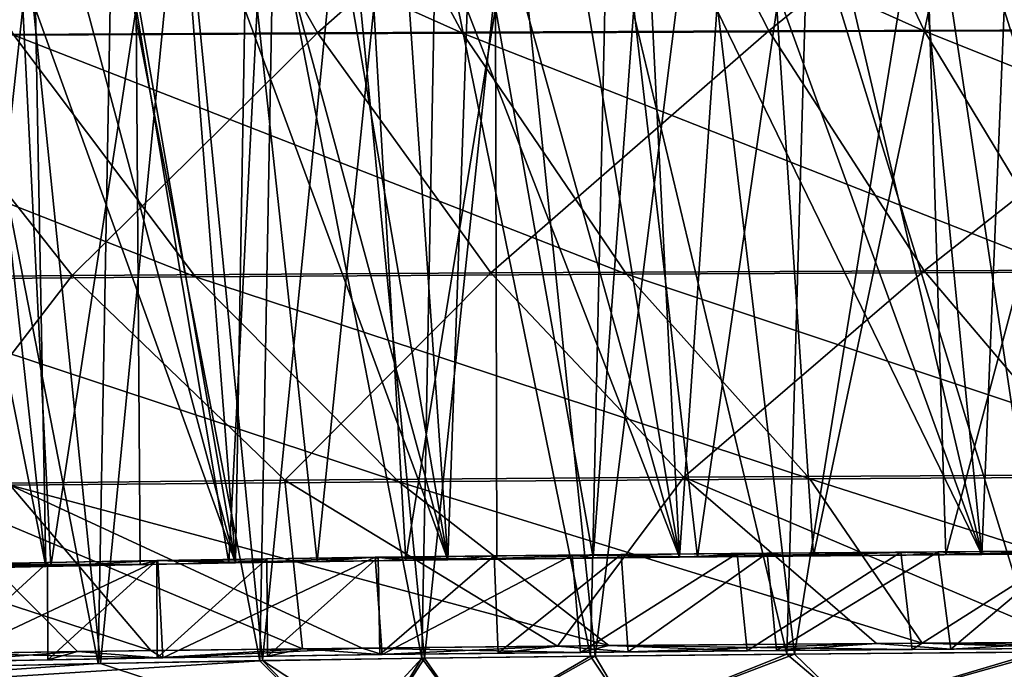
# Model space of a CAD drawing. Units: millimetres. Extents: x -28 to 28, y -26 to 80.
# Drawn here: x -15 to -12, y -8 to -6 of the extents above; entities that cross this region are included whole.
import ezdxf

# ---------------------------------------------------------------- set-up
doc = ezdxf.new("R2010")
doc.units = ezdxf.units.MM
doc.header["$LTSCALE"] = 65.185185
for name, color, linetype in [('1', 7, 'CONTINUOUS'), ('1238', 7, 'CONTINUOUS'), ('1261', 7, 'CONTINUOUS'), ('1262', 7, 'CONTINUOUS'), ('1263', 7, 'CONTINUOUS'), ('176', 7, 'CONTINUOUS'), ('177', 7, 'CONTINUOUS'), ('178', 7, 'CONTINUOUS'), ('179', 7, 'CONTINUOUS'), ('2', 7, 'CONTINUOUS'), ('3', 7, 'CONTINUOUS'), ('4', 7, 'CONTINUOUS'), ('5', 7, 'CONTINUOUS'), ('6', 7, 'CONTINUOUS')]:
    doc.layers.add(name, color=color, linetype=linetype)

msp = doc.modelspace()

# ---------------------------------------------------------------- linework, layer by layer
at = {"layer": '1', "color": 7, "linetype": 'Continuous'}
for points in [[(-11.3722, -8.3873, -17.9154), (-11.7444, -8.4087, -16.6901), (-11.9739, -8.3914, -17.6787), (-11.3722, -8.3873, -17.9154)], [(-11.1185, -8.4043, -16.9421), (-11.7444, -8.4087, -16.6901), (-11.3722, -8.3873, -17.9154), (-11.1185, -8.4043, -16.9421)], [(-14.4306, -8.4162, -16.2564), (-14.8565, -8.4478, -14.4495), (-15.0801, -8.4264, -15.6738), (-14.4306, -8.4162, -16.2564)], [(-14.5216, -8.4414, -14.8166), (-14.8565, -8.4478, -14.4495), (-14.4306, -8.4162, -16.2564), (-14.5216, -8.4414, -14.8166)], [(-14.1854, -8.4356, -15.1467), (-14.5216, -8.4414, -14.8166), (-14.4306, -8.4162, -16.2564), (-14.1854, -8.4356, -15.1467)], [(-13.7391, -8.4074, -16.7628), (-14.1854, -8.4356, -15.1467), (-14.4306, -8.4162, -16.2564), (-13.7391, -8.4074, -16.7628)], [(-13.8468, -8.4304, -15.4431), (-14.1854, -8.4356, -15.1467), (-13.7391, -8.4074, -16.7628), (-13.8468, -8.4304, -15.4431)], [(-13.5006, -8.4257, -15.712), (-13.8468, -8.4304, -15.4431), (-13.7391, -8.4074, -16.7628), (-13.5006, -8.4257, -15.712)], [(-12.9545, -8.3994, -17.2218), (-13.5006, -8.4257, -15.712), (-13.7391, -8.4074, -16.7628), (-12.9545, -8.3994, -17.2218)], [(-13.1365, -8.4214, -15.9617), (-13.5006, -8.4257, -15.712), (-12.9545, -8.3994, -17.2218), (-13.1365, -8.4214, -15.9617)], [(-12.7372, -8.4172, -16.202), (-13.1365, -8.4214, -15.9617), (-12.9545, -8.3994, -17.2218), (-12.7372, -8.4172, -16.202)], [(-11.9739, -8.3914, -17.6787), (-12.7372, -8.4172, -16.202), (-12.9545, -8.3994, -17.2218), (-11.9739, -8.3914, -17.6787)], [(-12.2807, -8.413, -16.4427), (-12.7372, -8.4172, -16.202), (-11.9739, -8.3914, -17.6787), (-12.2807, -8.413, -16.4427)], [(-11.7444, -8.4087, -16.6901), (-12.2807, -8.413, -16.4427), (-11.9739, -8.3914, -17.6787), (-11.7444, -8.4087, -16.6901)]]:
    msp.add_3dface(points, dxfattribs=at)
at = {"layer": '1238', "color": 7, "linetype": 'Continuous'}
for points in [[(-14.8716, -8.4644, -13.4978), (-14.8305, -6.0795, -13.5533), (-14.3669, -8.4534, -14.1276), (-14.8716, -8.4644, -13.4978)], [(-14.8305, -6.0795, -13.5533), (-14.3244, -6.0903, -14.1759), (-14.3669, -8.4534, -14.1276), (-14.8305, -6.0795, -13.5533)], [(-14.3669, -8.4534, -14.1276), (-14.3244, -6.0903, -14.1759), (-13.8695, -8.4443, -14.648), (-14.3669, -8.4534, -14.1276)], [(-14.3244, -6.0903, -14.1759), (-13.8264, -6.0993, -14.6888), (-13.8695, -8.4443, -14.648), (-14.3244, -6.0903, -14.1759)], [(-13.8695, -8.4443, -14.648), (-13.8264, -6.0993, -14.6888), (-13.372, -8.4368, -15.0814), (-13.8695, -8.4443, -14.648)], [(-13.8264, -6.0993, -14.6888), (-13.3272, -6.1068, -15.1166), (-13.372, -8.4368, -15.0814), (-13.8264, -6.0993, -14.6888)], [(-13.372, -8.4368, -15.0814), (-13.3272, -6.1068, -15.1166), (-12.8532, -8.4302, -15.4542), (-13.372, -8.4368, -15.0814)], [(-13.3272, -6.1068, -15.1166), (-12.802, -6.1132, -15.4872), (-12.8532, -8.4302, -15.4542), (-13.3272, -6.1068, -15.1166)], [(-12.8532, -8.4302, -15.4542), (-12.802, -6.1132, -15.4872), (-12.2495, -8.4241, -15.8073), (-12.8532, -8.4302, -15.4542)], [(-12.802, -6.1132, -15.4872), (-12.1841, -6.1194, -15.8414), (-12.2495, -8.4241, -15.8073), (-12.802, -6.1132, -15.4872)], [(-12.2495, -8.4241, -15.8073), (-12.1841, -6.1194, -15.8414), (-11.4772, -8.4177, -16.1733), (-12.2495, -8.4241, -15.8073)], [(-12.1841, -6.1194, -15.8414), (-11.3906, -6.1259, -16.2101), (-11.4772, -8.4177, -16.1733), (-12.1841, -6.1194, -15.8414)]]:
    msp.add_3dface(points, dxfattribs=at)
at = {"layer": '1261', "color": 7, "linetype": 'Continuous'}
for points in [[(-14.3595, -8.4533, 14.1361), (-14.6198, -5.916, 13.8259), (-14.8651, -8.4642, 13.5067), (-14.3595, -8.4533, 14.1361)], [(-14.112, -5.9159, 14.406), (-14.6198, -5.916, 13.8259), (-14.3595, -8.4533, 14.1361), (-14.112, -5.9159, 14.406)], [(-13.8615, -8.4442, 14.6558), (-14.112, -5.9159, 14.406), (-14.3595, -8.4533, 14.1361), (-13.8615, -8.4442, 14.6558)], [(-13.6103, -5.916, 14.884), (-14.112, -5.9159, 14.406), (-13.8615, -8.4442, 14.6558), (-13.6103, -5.916, 14.884)], [(-13.3633, -8.4366, 15.0883), (-13.6103, -5.916, 14.884), (-13.8615, -8.4442, 14.6558), (-13.3633, -8.4366, 15.0883)], [(-13.0977, -5.9157, 15.2877), (-13.6103, -5.916, 14.884), (-13.3633, -8.4366, 15.0883), (-13.0977, -5.9157, 15.2877)], [(-12.8388, -8.4301, 15.4635), (-13.0977, -5.9157, 15.2877), (-13.3633, -8.4366, 15.0883), (-12.8388, -8.4301, 15.4635)], [(-12.5243, -5.9159, 15.6555), (-13.0977, -5.9157, 15.2877), (-12.8388, -8.4301, 15.4635), (-12.5243, -5.9159, 15.6555)], [(-12.2259, -8.4239, 15.8196), (-12.5243, -5.9159, 15.6555), (-12.8388, -8.4301, 15.4635), (-12.2259, -8.4239, 15.8196)], [(-11.8202, -5.9161, 16.0201), (-12.5243, -5.9159, 15.6555), (-12.2259, -8.4239, 15.8196), (-11.8202, -5.9161, 16.0201)], [(-11.444, -8.4174, 16.1874), (-11.8202, -5.9161, 16.0201), (-12.2259, -8.4239, 15.8196), (-11.444, -8.4174, 16.1874)], [(-10.9897, -5.9161, 16.3709), (-11.8202, -5.9161, 16.0201), (-11.444, -8.4174, 16.1874), (-10.9897, -5.9161, 16.3709)]]:
    msp.add_3dface(points, dxfattribs=at)
at = {"layer": '1262', "color": 7, "linetype": 'Continuous'}
for points in [[(-11.444, -8.4174, 16.1874), (-12.2259, -8.4239, 15.8196), (-12.0542, -8.5896, 6.3231), (-11.444, -8.4174, 16.1874)], [(-11.2039, -8.5651, 7.7295), (-11.444, -8.4174, 16.1874), (-12.0542, -8.5896, 6.3231), (-11.2039, -8.5651, 7.7295)], [(-13.8615, -8.4442, 14.6558), (-14.3595, -8.4533, 14.1361), (-13.6136, -8.7, 0), (-13.8615, -8.4442, 14.6558)], [(-13.3633, -8.4366, 15.0883), (-13.8615, -8.4442, 14.6558), (-13.515, -8.6715, 1.6333), (-13.3633, -8.4366, 15.0883)], [(-13.515, -8.6715, 1.6333), (-13.8615, -8.4442, 14.6558), (-13.6136, -8.7, 0), (-13.515, -8.6715, 1.6333)], [(-13.2186, -8.6432, 3.2523), (-13.3633, -8.4366, 15.0883), (-13.515, -8.6715, 1.6333), (-13.2186, -8.6432, 3.2523)], [(-12.8388, -8.4301, 15.4635), (-13.3633, -8.4366, 15.0883), (-13.2186, -8.6432, 3.2523), (-12.8388, -8.4301, 15.4635)], [(-12.7289, -8.6158, 4.824), (-12.8388, -8.4301, 15.4635), (-13.2186, -8.6432, 3.2523), (-12.7289, -8.6158, 4.824)], [(-12.2259, -8.4239, 15.8196), (-12.8388, -8.4301, 15.4635), (-12.7289, -8.6158, 4.824), (-12.2259, -8.4239, 15.8196)], [(-12.0542, -8.5896, 6.3231), (-12.2259, -8.4239, 15.8196), (-12.7289, -8.6158, 4.824), (-12.0542, -8.5896, 6.3231)], [(-14.8651, -8.4642, 13.5067), (-15.367, -8.4772, 12.7615), (-13.6136, -8.7, 0), (-14.8651, -8.4642, 13.5067)], [(-14.3595, -8.4533, 14.1361), (-14.8651, -8.4642, 13.5067), (-13.6136, -8.7, 0), (-14.3595, -8.4533, 14.1361)]]:
    msp.add_3dface(points, dxfattribs=at)
at = {"layer": '1263', "color": 7, "linetype": 'Continuous'}
for points in [[(-12.2495, -8.4241, -15.8073), (-11.4772, -8.4177, -16.1733), (-12.0545, -8.5896, -6.3225), (-12.2495, -8.4241, -15.8073)], [(-12.0545, -8.5896, -6.3225), (-11.4772, -8.4177, -16.1733), (-11.2034, -8.5651, -7.7302), (-12.0545, -8.5896, -6.3225)], [(-17.9143, -8.7, 0), (-14.3669, -8.4534, -14.1276), (-13.8695, -8.4443, -14.648), (-17.9143, -8.7, 0)], [(-17.9143, -8.7, 0), (-13.8695, -8.4443, -14.648), (-13.6136, -8.7, 0), (-17.9143, -8.7, 0)], [(-13.8695, -8.4443, -14.648), (-13.372, -8.4368, -15.0814), (-13.6136, -8.7, 0), (-13.8695, -8.4443, -14.648)], [(-13.6136, -8.7, 0), (-13.372, -8.4368, -15.0814), (-13.5151, -8.6715, -1.6329), (-13.6136, -8.7, 0)], [(-13.5151, -8.6715, -1.6329), (-13.372, -8.4368, -15.0814), (-13.2188, -8.6432, -3.2517), (-13.5151, -8.6715, -1.6329)], [(-13.372, -8.4368, -15.0814), (-12.8532, -8.4302, -15.4542), (-13.2188, -8.6432, -3.2517), (-13.372, -8.4368, -15.0814)], [(-13.2188, -8.6432, -3.2517), (-12.8532, -8.4302, -15.4542), (-12.7294, -8.6158, -4.8229), (-13.2188, -8.6432, -3.2517)], [(-12.8532, -8.4302, -15.4542), (-12.2495, -8.4241, -15.8073), (-12.7294, -8.6158, -4.8229), (-12.8532, -8.4302, -15.4542)], [(-12.7294, -8.6158, -4.8229), (-12.2495, -8.4241, -15.8073), (-12.0545, -8.5896, -6.3225), (-12.7294, -8.6158, -4.8229)], [(-17.9143, -8.7, 0), (-14.8716, -8.4644, -13.4978), (-14.3669, -8.4534, -14.1276), (-17.9143, -8.7, 0)]]:
    msp.add_3dface(points, dxfattribs=at)
at = {"layer": '176', "color": 7, "linetype": 'Continuous'}
for points in [[(-14.5277, -8.1545, -14.0636), (-14.8717, -6.4413, -13.7314), (-14.9576, -8.164, -13.5159), (-14.5277, -8.1545, -14.0636)], [(-14.7171, -6.4414, -13.9284), (-14.8717, -6.4413, -13.7314), (-14.5277, -8.1545, -14.0636), (-14.7171, -6.4414, -13.9284)], [(-14.5596, -6.4415, -14.1185), (-14.7171, -6.4414, -13.9284), (-14.5277, -8.1545, -14.0636), (-14.5596, -6.4415, -14.1185)], [(-14.4009, -6.4416, -14.2999), (-14.5596, -6.4415, -14.1185), (-13.9443, -8.1436, -14.687), (-14.4009, -6.4416, -14.2999)], [(-13.9443, -8.1436, -14.687), (-14.5596, -6.4415, -14.1185), (-14.5277, -8.1545, -14.0636), (-13.9443, -8.1436, -14.687)], [(-14.2403, -6.4418, -14.4737), (-14.4009, -6.4416, -14.2999), (-13.9443, -8.1436, -14.687), (-14.2403, -6.4418, -14.4737)], [(-14.078, -6.4421, -14.6396), (-14.2403, -6.4418, -14.4737), (-13.9443, -8.1436, -14.687), (-14.078, -6.4421, -14.6396)], [(-13.9156, -6.4424, -14.7962), (-14.078, -6.4421, -14.6396), (-13.9443, -8.1436, -14.687), (-13.9156, -6.4424, -14.7962)], [(-13.2916, -8.1339, -15.2446), (-13.9156, -6.4424, -14.7962), (-13.9443, -8.1436, -14.687), (-13.2916, -8.1339, -15.2446)], [(-13.7513, -6.4425, -14.9454), (-13.9156, -6.4424, -14.7962), (-13.2916, -8.1339, -15.2446), (-13.7513, -6.4425, -14.9454)], [(-13.5827, -6.4428, -15.0897), (-13.7513, -6.4425, -14.9454), (-13.2916, -8.1339, -15.2446), (-13.5827, -6.4428, -15.0897)], [(-13.4096, -6.443, -15.2286), (-13.5827, -6.4428, -15.0897), (-13.2916, -8.1339, -15.2446), (-13.4096, -6.443, -15.2286)], [(-13.2323, -6.443, -15.362), (-13.4096, -6.443, -15.2286), (-13.2916, -8.1339, -15.2446), (-13.2323, -6.443, -15.362)], [(-12.579, -8.1256, -15.7164), (-13.2323, -6.443, -15.362), (-13.2916, -8.1339, -15.2446), (-12.579, -8.1256, -15.7164)], [(-13.0495, -6.4428, -15.4905), (-13.2323, -6.443, -15.362), (-12.579, -8.1256, -15.7164), (-13.0495, -6.4428, -15.4905)], [(-12.8603, -6.4426, -15.6146), (-13.0495, -6.4428, -15.4905), (-12.579, -8.1256, -15.7164), (-12.8603, -6.4426, -15.6146)], [(-12.6649, -6.4427, -15.7342), (-12.8603, -6.4426, -15.6146), (-12.579, -8.1256, -15.7164), (-12.6649, -6.4427, -15.7342)], [(-12.4643, -6.4428, -15.8488), (-12.6649, -6.4427, -15.7342), (-12.579, -8.1256, -15.7164), (-12.4643, -6.4428, -15.8488)], [(-11.6492, -8.1174, -16.1858), (-12.4643, -6.4428, -15.8488), (-12.579, -8.1256, -15.7164), (-11.6492, -8.1174, -16.1858)], [(-12.2581, -6.4427, -15.9593), (-12.4643, -6.4428, -15.8488), (-11.6492, -8.1174, -16.1858), (-12.2581, -6.4427, -15.9593)], [(-12.0425, -6.4427, -16.0676), (-12.2581, -6.4427, -15.9593), (-11.6492, -8.1174, -16.1858), (-12.0425, -6.4427, -16.0676)], [(-11.8161, -6.4429, -16.1747), (-12.0425, -6.4427, -16.0676), (-11.6492, -8.1174, -16.1858), (-11.8161, -6.4429, -16.1747)], [(-11.5812, -6.4432, -16.2793), (-11.8161, -6.4429, -16.1747), (-11.6492, -8.1174, -16.1858), (-11.5812, -6.4432, -16.2793)], [(-11.0546, -8.1131, -16.4318), (-11.5812, -6.4432, -16.2793), (-11.6492, -8.1174, -16.1858), (-11.0546, -8.1131, -16.4318)], [(-11.3372, -6.4435, -16.3821), (-11.5812, -6.4432, -16.2793), (-11.0546, -8.1131, -16.4318), (-11.3372, -6.4435, -16.3821)]]:
    msp.add_3dface(points, dxfattribs=at)
at = {"layer": '177', "color": 7, "linetype": 'Continuous'}
for points in [[(-12.7584, -8.1179, -16.1598), (-12.3101, -8.1137, -16.3988), (-12.579, -8.1256, -15.7164), (-12.7584, -8.1179, -16.1598)], [(-12.3101, -8.1137, -16.3988), (-11.7836, -8.1094, -16.6446), (-12.579, -8.1256, -15.7164), (-12.3101, -8.1137, -16.3988)], [(-11.7836, -8.1094, -16.6446), (-11.6492, -8.1174, -16.1858), (-12.579, -8.1256, -15.7164), (-11.7836, -8.1094, -16.6446)], [(-11.7836, -8.1094, -16.6446), (-11.3852, -8.1065, -16.8108), (-11.6492, -8.1174, -16.1858), (-11.7836, -8.1094, -16.6446)], [(-11.3852, -8.1065, -16.8108), (-11.0546, -8.1131, -16.4318), (-11.6492, -8.1174, -16.1858), (-11.3852, -8.1065, -16.8108)], [(-14.8574, -8.1485, -14.4083), (-14.5232, -8.142, -14.7771), (-14.5277, -8.1545, -14.0636), (-14.8574, -8.1485, -14.4083)], [(-14.5232, -8.142, -14.7771), (-14.187, -8.1362, -15.1094), (-14.5277, -8.1545, -14.0636), (-14.5232, -8.142, -14.7771)], [(-14.187, -8.1362, -15.1094), (-13.9443, -8.1436, -14.687), (-14.5277, -8.1545, -14.0636), (-14.187, -8.1362, -15.1094)], [(-14.187, -8.1362, -15.1094), (-13.8482, -8.131, -15.4079), (-13.9443, -8.1436, -14.687), (-14.187, -8.1362, -15.1094)], [(-13.8482, -8.131, -15.4079), (-13.5061, -8.1263, -15.6755), (-13.9443, -8.1436, -14.687), (-13.8482, -8.131, -15.4079)], [(-13.5061, -8.1263, -15.6755), (-13.2916, -8.1339, -15.2446), (-13.9443, -8.1436, -14.687), (-13.5061, -8.1263, -15.6755)], [(-13.5061, -8.1263, -15.6755), (-13.1491, -8.122, -15.9224), (-13.2916, -8.1339, -15.2446), (-13.5061, -8.1263, -15.6755)], [(-13.1491, -8.122, -15.9224), (-12.7584, -8.1179, -16.1598), (-13.2916, -8.1339, -15.2446), (-13.1491, -8.122, -15.9224)], [(-12.7584, -8.1179, -16.1598), (-12.579, -8.1256, -15.7164), (-13.2916, -8.1339, -15.2446), (-12.7584, -8.1179, -16.1598)], [(-14.8574, -8.1485, -14.4083), (-14.5277, -8.1545, -14.0636), (-14.9576, -8.164, -13.5159), (-14.8574, -8.1485, -14.4083)]]:
    msp.add_3dface(points, dxfattribs=at)
at = {"layer": '178', "color": 7, "linetype": 'Continuous'}
for points in [[(-12.4017, -8.1145, 16.3524), (-12.9096, -8.1194, 16.0712), (-12.5244, -8.1251, 15.7476), (-12.4017, -8.1145, 16.3524)], [(-12.167, -8.1217, 15.9402), (-12.4017, -8.1145, 16.3524), (-12.5244, -8.1251, 15.7476), (-12.167, -8.1217, 15.9402)], [(-11.8987, -8.1103, 16.5932), (-12.4017, -8.1145, 16.3524), (-12.167, -8.1217, 15.9402), (-11.8987, -8.1103, 16.5932)], [(-11.7606, -8.1183, 16.1356), (-11.8987, -8.1103, 16.5932), (-12.167, -8.1217, 15.9402), (-11.7606, -8.1183, 16.1356)], [(-11.3851, -8.1065, 16.8108), (-11.8987, -8.1103, 16.5932), (-11.7606, -8.1183, 16.1356), (-11.3851, -8.1065, 16.8108)], [(-11.2943, -8.1148, 16.3364), (-11.3851, -8.1065, 16.8108), (-11.7606, -8.1183, 16.1356), (-11.2943, -8.1148, 16.3364)], [(-14.1836, -8.1362, 15.1123), (-14.8558, -8.1484, 14.4098), (-14.2381, -8.1488, 14.389), (-14.1836, -8.1362, 15.1123)], [(-13.9651, -8.1439, 14.667), (-14.1836, -8.1362, 15.1123), (-14.2381, -8.1488, 14.389), (-13.9651, -8.1439, 14.667)], [(-13.5149, -8.1265, 15.6689), (-14.1836, -8.1362, 15.1123), (-13.6934, -8.1396, 14.9179), (-13.5149, -8.1265, 15.6689)], [(-13.6934, -8.1396, 14.9179), (-14.1836, -8.1362, 15.1123), (-13.9651, -8.1439, 14.667), (-13.6934, -8.1396, 14.9179)], [(-13.4209, -8.1356, 15.145), (-13.5149, -8.1265, 15.6689), (-13.6934, -8.1396, 14.9179), (-13.4209, -8.1356, 15.145)], [(-12.9096, -8.1194, 16.0712), (-13.5149, -8.1265, 15.6689), (-13.141, -8.1319, 15.3549), (-12.9096, -8.1194, 16.0712)], [(-13.141, -8.1319, 15.3549), (-13.5149, -8.1265, 15.6689), (-13.4209, -8.1356, 15.145), (-13.141, -8.1319, 15.3549)], [(-12.8453, -8.1285, 15.554), (-12.9096, -8.1194, 16.0712), (-13.141, -8.1319, 15.3549), (-12.8453, -8.1285, 15.554)], [(-12.5244, -8.1251, 15.7476), (-12.9096, -8.1194, 16.0712), (-12.8453, -8.1285, 15.554), (-12.5244, -8.1251, 15.7476)], [(-14.2381, -8.1488, 14.389), (-14.8558, -8.1484, 14.4098), (-14.5127, -8.1542, 14.0816), (-14.2381, -8.1488, 14.389)], [(-14.5127, -8.1542, 14.0816), (-14.8558, -8.1484, 14.4098), (-14.7874, -8.1601, 13.7437), (-14.5127, -8.1542, 14.0816)]]:
    msp.add_3dface(points, dxfattribs=at)
at = {"layer": '179', "color": 7, "linetype": 'Continuous'}
for points in [[(-14.5989, -6.4373, 14.0725), (-14.7874, -8.1601, 13.7437), (-14.9436, -6.4368, 13.638), (-14.5989, -6.4373, 14.0725)], [(-14.5127, -8.1542, 14.0816), (-14.7874, -8.1601, 13.7437), (-14.5989, -6.4373, 14.0725), (-14.5127, -8.1542, 14.0816)], [(-14.2499, -6.4376, 14.4636), (-14.5127, -8.1542, 14.0816), (-14.5989, -6.4373, 14.0725), (-14.2499, -6.4376, 14.4636)], [(-14.2381, -8.1488, 14.389), (-14.5127, -8.1542, 14.0816), (-14.2499, -6.4376, 14.4636), (-14.2381, -8.1488, 14.389)], [(-13.8784, -6.4373, 14.8312), (-13.9651, -8.1439, 14.667), (-14.2499, -6.4376, 14.4636), (-13.8784, -6.4373, 14.8312)], [(-13.9651, -8.1439, 14.667), (-14.2381, -8.1488, 14.389), (-14.2499, -6.4376, 14.4636), (-13.9651, -8.1439, 14.667)], [(-13.6934, -8.1396, 14.9179), (-13.9651, -8.1439, 14.667), (-13.8784, -6.4373, 14.8312), (-13.6934, -8.1396, 14.9179)], [(-13.5194, -6.4371, 15.1422), (-13.6934, -8.1396, 14.9179), (-13.8784, -6.4373, 14.8312), (-13.5194, -6.4371, 15.1422)], [(-13.4209, -8.1356, 15.145), (-13.6934, -8.1396, 14.9179), (-13.5194, -6.4371, 15.1422), (-13.4209, -8.1356, 15.145)], [(-13.1453, -6.4378, 15.4242), (-13.4209, -8.1356, 15.145), (-13.5194, -6.4371, 15.1422), (-13.1453, -6.4378, 15.4242)], [(-13.141, -8.1319, 15.3549), (-13.4209, -8.1356, 15.145), (-13.1453, -6.4378, 15.4242), (-13.141, -8.1319, 15.3549)], [(-12.8453, -8.1285, 15.554), (-13.141, -8.1319, 15.3549), (-13.1453, -6.4378, 15.4242), (-12.8453, -8.1285, 15.554)], [(-12.7196, -6.4381, 15.7014), (-12.8453, -8.1285, 15.554), (-13.1453, -6.4378, 15.4242), (-12.7196, -6.4381, 15.7014)], [(-12.5244, -8.1251, 15.7476), (-12.8453, -8.1285, 15.554), (-12.7196, -6.4381, 15.7014), (-12.5244, -8.1251, 15.7476)], [(-12.2805, -6.4381, 15.9478), (-12.5244, -8.1251, 15.7476), (-12.7196, -6.4381, 15.7014), (-12.2805, -6.4381, 15.9478)], [(-12.167, -8.1217, 15.9402), (-12.5244, -8.1251, 15.7476), (-12.2805, -6.4381, 15.9478), (-12.167, -8.1217, 15.9402)], [(-11.8113, -6.4388, 16.177), (-12.167, -8.1217, 15.9402), (-12.2805, -6.4381, 15.9478), (-11.8113, -6.4388, 16.177)], [(-11.7606, -8.1183, 16.1356), (-12.167, -8.1217, 15.9402), (-11.8113, -6.4388, 16.177), (-11.7606, -8.1183, 16.1356)], [(-11.3125, -6.4392, 16.3923), (-11.7606, -8.1183, 16.1356), (-11.8113, -6.4388, 16.177), (-11.3125, -6.4392, 16.3923)], [(-11.2943, -8.1148, 16.3364), (-11.7606, -8.1183, 16.1356), (-11.3125, -6.4392, 16.3923), (-11.2943, -8.1148, 16.3364)]]:
    msp.add_3dface(points, dxfattribs=at)
at = {"layer": '2', "color": 7, "linetype": 'Continuous'}
for points in [[(-12.7584, -8.1179, -16.1598), (-12.7372, -8.4172, -16.202), (-12.3101, -8.1137, -16.3988), (-12.7584, -8.1179, -16.1598)], [(-12.7372, -8.4172, -16.202), (-12.2807, -8.413, -16.4427), (-12.3101, -8.1137, -16.3988), (-12.7372, -8.4172, -16.202)], [(-12.3101, -8.1137, -16.3988), (-12.2807, -8.413, -16.4427), (-11.7836, -8.1094, -16.6446), (-12.3101, -8.1137, -16.3988)], [(-12.2807, -8.413, -16.4427), (-11.7444, -8.4087, -16.6901), (-11.7836, -8.1094, -16.6446), (-12.2807, -8.413, -16.4427)], [(-11.7836, -8.1094, -16.6446), (-11.7444, -8.4087, -16.6901), (-11.3852, -8.1065, -16.8108), (-11.7836, -8.1094, -16.6446)], [(-11.7444, -8.4087, -16.6901), (-11.1185, -8.4043, -16.9421), (-11.3852, -8.1065, -16.8108), (-11.7444, -8.4087, -16.6901)], [(-14.8574, -8.1485, -14.4083), (-14.8565, -8.4478, -14.4495), (-14.5232, -8.142, -14.7771), (-14.8574, -8.1485, -14.4083)], [(-14.8565, -8.4478, -14.4495), (-14.5216, -8.4414, -14.8166), (-14.5232, -8.142, -14.7771), (-14.8565, -8.4478, -14.4495)], [(-14.5232, -8.142, -14.7771), (-14.5216, -8.4414, -14.8166), (-14.187, -8.1362, -15.1094), (-14.5232, -8.142, -14.7771)], [(-14.5216, -8.4414, -14.8166), (-14.1854, -8.4356, -15.1467), (-14.187, -8.1362, -15.1094), (-14.5216, -8.4414, -14.8166)], [(-14.187, -8.1362, -15.1094), (-14.1854, -8.4356, -15.1467), (-13.8482, -8.131, -15.4079), (-14.187, -8.1362, -15.1094)], [(-14.1854, -8.4356, -15.1467), (-13.8468, -8.4304, -15.4431), (-13.8482, -8.131, -15.4079), (-14.1854, -8.4356, -15.1467)], [(-13.8482, -8.131, -15.4079), (-13.8468, -8.4304, -15.4431), (-13.5061, -8.1263, -15.6755), (-13.8482, -8.131, -15.4079)], [(-13.8468, -8.4304, -15.4431), (-13.5006, -8.4257, -15.712), (-13.5061, -8.1263, -15.6755), (-13.8468, -8.4304, -15.4431)], [(-13.5061, -8.1263, -15.6755), (-13.5006, -8.4257, -15.712), (-13.1491, -8.122, -15.9224), (-13.5061, -8.1263, -15.6755)], [(-13.5006, -8.4257, -15.712), (-13.1365, -8.4214, -15.9617), (-13.1491, -8.122, -15.9224), (-13.5006, -8.4257, -15.712)], [(-13.1491, -8.122, -15.9224), (-13.1365, -8.4214, -15.9617), (-12.7584, -8.1179, -16.1598), (-13.1491, -8.122, -15.9224)], [(-13.1365, -8.4214, -15.9617), (-12.7372, -8.4172, -16.202), (-12.7584, -8.1179, -16.1598), (-13.1365, -8.4214, -15.9617)]]:
    msp.add_3dface(points, dxfattribs=at)
at = {"layer": '3', "color": 7, "linetype": 'Continuous'}
for points in [[(-12.9096, -8.1194, 16.0712), (-12.4017, -8.1145, 16.3524), (-12.8834, -8.4187, 16.1174), (-12.9096, -8.1194, 16.0712)], [(-12.8834, -8.4187, 16.1174), (-12.4017, -8.1145, 16.3524), (-12.3711, -8.4138, 16.3974), (-12.8834, -8.4187, 16.1174)], [(-12.4017, -8.1145, 16.3524), (-11.8987, -8.1103, 16.5932), (-12.3711, -8.4138, 16.3974), (-12.4017, -8.1145, 16.3524)], [(-12.3711, -8.4138, 16.3974), (-11.8987, -8.1103, 16.5932), (-11.8642, -8.4096, 16.6373), (-12.3711, -8.4138, 16.3974)], [(-11.8987, -8.1103, 16.5932), (-11.3851, -8.1065, 16.8108), (-11.8642, -8.4096, 16.6373), (-11.8987, -8.1103, 16.5932)], [(-11.8642, -8.4096, 16.6373), (-11.3851, -8.1065, 16.8108), (-11.347, -8.4058, 16.8542), (-11.8642, -8.4096, 16.6373)], [(-14.8558, -8.1484, 14.4098), (-14.1836, -8.1362, 15.1123), (-14.8461, -8.4476, 14.4612), (-14.8558, -8.1484, 14.4098)], [(-14.8461, -8.4476, 14.4612), (-14.1836, -8.1362, 15.1123), (-14.1682, -8.4353, 15.1623), (-14.8461, -8.4476, 14.4612)], [(-14.1836, -8.1362, 15.1123), (-13.5149, -8.1265, 15.6689), (-14.1682, -8.4353, 15.1623), (-14.1836, -8.1362, 15.1123)], [(-14.1682, -8.4353, 15.1623), (-13.5149, -8.1265, 15.6689), (-13.4942, -8.4257, 15.7168), (-14.1682, -8.4353, 15.1623)], [(-13.5149, -8.1265, 15.6689), (-12.9096, -8.1194, 16.0712), (-13.4942, -8.4257, 15.7168), (-13.5149, -8.1265, 15.6689)], [(-13.4942, -8.4257, 15.7168), (-12.9096, -8.1194, 16.0712), (-12.8834, -8.4187, 16.1174), (-13.4942, -8.4257, 15.7168)]]:
    msp.add_3dface(points, dxfattribs=at)
at = {"layer": '4', "color": 7, "linetype": 'Continuous'}
for points in [[(-11.8329, -8.3904, 17.737), (-10.8073, -8.4023, 17.0564), (-10.6193, -8.3828, 18.1748), (-11.8329, -8.3904, 17.737)], [(-14.815, -8.422, 15.9253), (-14.1682, -8.4353, 15.1623), (-14.2056, -8.4132, 16.4333), (-14.815, -8.422, 15.9253)], [(-14.2056, -8.4132, 16.4333), (-14.1682, -8.4353, 15.1623), (-13.5556, -8.4054, 16.8798), (-14.2056, -8.4132, 16.4333)], [(-14.1682, -8.4353, 15.1623), (-13.4942, -8.4257, 15.7168), (-13.5556, -8.4054, 16.8798), (-14.1682, -8.4353, 15.1623)], [(-13.5556, -8.4054, 16.8798), (-12.8834, -8.4187, 16.1174), (-12.7965, -8.398, 17.3027), (-13.5556, -8.4054, 16.8798)], [(-13.4942, -8.4257, 15.7168), (-12.8834, -8.4187, 16.1174), (-13.5556, -8.4054, 16.8798), (-13.4942, -8.4257, 15.7168)], [(-12.8834, -8.4187, 16.1174), (-12.3711, -8.4138, 16.3974), (-12.7965, -8.398, 17.3027), (-12.8834, -8.4187, 16.1174)], [(-12.7965, -8.398, 17.3027), (-11.8642, -8.4096, 16.6373), (-11.8329, -8.3904, 17.737), (-12.7965, -8.398, 17.3027)], [(-12.3711, -8.4138, 16.3974), (-11.8642, -8.4096, 16.6373), (-12.7965, -8.398, 17.3027), (-12.3711, -8.4138, 16.3974)], [(-11.8642, -8.4096, 16.6373), (-11.347, -8.4058, 16.8542), (-11.8329, -8.3904, 17.737), (-11.8642, -8.4096, 16.6373)], [(-11.347, -8.4058, 16.8542), (-10.8073, -8.4023, 17.0564), (-11.8329, -8.3904, 17.737), (-11.347, -8.4058, 16.8542)], [(-14.8461, -8.4476, 14.4612), (-14.1682, -8.4353, 15.1623), (-14.815, -8.422, 15.9253), (-14.8461, -8.4476, 14.4612)]]:
    msp.add_3dface(points, dxfattribs=at)
at = {"layer": '5', "color": 7, "linetype": 'Continuous'}
for points in [[(-12.2289, -5.6642, 22.4623), (-10.377, -6.5044, 22.04), (-10.7302, -5.6602, 22.9084), (-12.2289, -5.6642, 22.4623)], [(-15.1261, -5.6751, 21.2159), (-13.247, -6.5146, 21.0878), (-13.6991, -5.6691, 21.9032), (-15.1261, -5.6751, 21.2159)], [(-14.6265, -6.5215, 20.4362), (-13.247, -6.5146, 21.0878), (-15.1261, -5.6751, 21.2159), (-14.6265, -6.5215, 20.4362)], [(-13.6991, -5.6691, 21.9032), (-11.8258, -6.5089, 21.6172), (-12.2289, -5.6642, 22.4623), (-13.6991, -5.6691, 21.9032)], [(-13.247, -6.5146, 21.0878), (-11.8258, -6.5089, 21.6172), (-13.6991, -5.6691, 21.9032), (-13.247, -6.5146, 21.0878)], [(-11.8258, -6.5089, 21.6172), (-10.377, -6.5044, 22.04), (-12.2289, -5.6642, 22.4623), (-11.8258, -6.5089, 21.6172)], [(-13.247, -6.5146, 21.0878), (-11.3766, -7.2497, 20.6399), (-11.8258, -6.5089, 21.6172), (-13.247, -6.5146, 21.0878)], [(-11.8258, -6.5089, 21.6172), (-9.984, -7.2445, 21.0372), (-10.377, -6.5044, 22.04), (-11.8258, -6.5089, 21.6172)], [(-11.3766, -7.2497, 20.6399), (-9.984, -7.2445, 21.0372), (-11.8258, -6.5089, 21.6172), (-11.3766, -7.2497, 20.6399)], [(-15.9381, -6.5303, 19.6428), (-14.0678, -7.264, 19.5314), (-14.6265, -6.5215, 20.4362), (-15.9381, -6.5303, 19.6428)], [(-15.3248, -7.274, 18.7799), (-14.0678, -7.264, 19.5314), (-15.9381, -6.5303, 19.6428), (-15.3248, -7.274, 18.7799)], [(-14.6265, -6.5215, 20.4362), (-12.7424, -7.2561, 20.1435), (-13.247, -6.5146, 21.0878), (-14.6265, -6.5215, 20.4362)], [(-14.0678, -7.264, 19.5314), (-12.7424, -7.2561, 20.1435), (-14.6265, -6.5215, 20.4362), (-14.0678, -7.264, 19.5314)], [(-12.7424, -7.2561, 20.1435), (-11.3766, -7.2497, 20.6399), (-13.247, -6.5146, 21.0878), (-12.7424, -7.2561, 20.1435)], [(-15.3248, -7.274, 18.7799), (-13.4423, -7.894, 18.493), (-14.0678, -7.264, 19.5314), (-15.3248, -7.274, 18.7799)], [(-14.0678, -7.264, 19.5314), (-12.1783, -7.8853, 19.0614), (-12.7424, -7.2561, 20.1435), (-14.0678, -7.264, 19.5314)], [(-13.4423, -7.894, 18.493), (-12.1783, -7.8853, 19.0614), (-14.0678, -7.264, 19.5314), (-13.4423, -7.894, 18.493)], [(-12.7424, -7.2561, 20.1435), (-10.8752, -7.8783, 19.5216), (-11.3766, -7.2497, 20.6399), (-12.7424, -7.2561, 20.1435)], [(-12.1783, -7.8853, 19.0614), (-10.8752, -7.8783, 19.5216), (-12.7424, -7.2561, 20.1435), (-12.1783, -7.8853, 19.0614)], [(-14.6373, -7.9049, 17.788), (-13.4423, -7.894, 18.493), (-15.3248, -7.274, 18.7799), (-14.6373, -7.9049, 17.788)], [(-14.6373, -7.9049, 17.788), (-12.7965, -8.398, 17.3027), (-13.4423, -7.894, 18.493), (-14.6373, -7.9049, 17.788)], [(-13.4423, -7.894, 18.493), (-11.8329, -8.3904, 17.737), (-12.1783, -7.8853, 19.0614), (-13.4423, -7.894, 18.493)], [(-12.7965, -8.398, 17.3027), (-11.8329, -8.3904, 17.737), (-13.4423, -7.894, 18.493), (-12.7965, -8.398, 17.3027)], [(-12.1783, -7.8853, 19.0614), (-10.6193, -8.3828, 18.1748), (-10.8752, -7.8783, 19.5216), (-12.1783, -7.8853, 19.0614)], [(-11.8329, -8.3904, 17.737), (-10.6193, -8.3828, 18.1748), (-12.1783, -7.8853, 19.0614), (-11.8329, -8.3904, 17.737)], [(-15.7269, -7.9187, 16.9232), (-14.2056, -8.4132, 16.4333), (-14.6373, -7.9049, 17.788), (-15.7269, -7.9187, 16.9232)], [(-14.815, -8.422, 15.9253), (-14.2056, -8.4132, 16.4333), (-15.7269, -7.9187, 16.9232), (-14.815, -8.422, 15.9253)], [(-14.2056, -8.4132, 16.4333), (-13.5556, -8.4054, 16.8798), (-14.6373, -7.9049, 17.788), (-14.2056, -8.4132, 16.4333)], [(-13.5556, -8.4054, 16.8798), (-12.7965, -8.398, 17.3027), (-14.6373, -7.9049, 17.788), (-13.5556, -8.4054, 16.8798)]]:
    msp.add_3dface(points, dxfattribs=at)
at = {"layer": '6', "color": 7, "linetype": 'Continuous'}
for points in [[(-14.1703, -5.673, -21.8001), (-15.0323, -6.5213, -20.3081), (-15.5563, -5.6792, -21.1012), (-14.1703, -5.673, -21.8001)], [(-13.6921, -6.514, -20.9736), (-15.0323, -6.5213, -20.3081), (-14.1703, -5.673, -21.8001), (-13.6921, -6.514, -20.9736)], [(-12.7346, -5.6681, -22.3759), (-13.6921, -6.514, -20.9736), (-14.1703, -5.673, -21.8001), (-12.7346, -5.6681, -22.3759)], [(-12.3046, -6.5082, -21.52), (-13.6921, -6.514, -20.9736), (-12.7346, -5.6681, -22.3759), (-12.3046, -6.5082, -21.52)], [(-11.2646, -5.6642, -22.8466), (-12.3046, -6.5082, -21.52), (-12.7346, -5.6681, -22.3759), (-11.2646, -5.6642, -22.8466)], [(-10.8847, -6.5035, -21.9657), (-12.3046, -6.5082, -21.52), (-11.2646, -5.6642, -22.8466), (-10.8847, -6.5035, -21.9657)], [(-12.3046, -6.5082, -21.52), (-13.1596, -7.2521, -20.0204), (-13.6921, -6.514, -20.9736), (-12.3046, -6.5082, -21.52)], [(-11.8267, -7.2454, -20.5345), (-13.1596, -7.2521, -20.0204), (-12.3046, -6.5082, -21.52), (-11.8267, -7.2454, -20.5345)], [(-10.8847, -6.5035, -21.9657), (-11.8267, -7.2454, -20.5345), (-12.3046, -6.5082, -21.52), (-10.8847, -6.5035, -21.9657)], [(-10.4632, -7.2399, -20.9529), (-11.8267, -7.2454, -20.5345), (-10.8847, -6.5035, -21.9657), (-10.4632, -7.2399, -20.9529)], [(-14.4472, -7.2605, -19.3919), (-15.6563, -7.2711, -18.6171), (-15.0323, -6.5213, -20.3081), (-14.4472, -7.2605, -19.3919)], [(-13.6921, -6.514, -20.9736), (-14.4472, -7.2605, -19.3919), (-15.0323, -6.5213, -20.3081), (-13.6921, -6.514, -20.9736)], [(-13.1596, -7.2521, -20.0204), (-14.4472, -7.2605, -19.3919), (-13.6921, -6.514, -20.9736), (-13.1596, -7.2521, -20.0204)], [(-14.4472, -7.2605, -19.3919), (-14.9418, -7.9012, -17.6146), (-15.6563, -7.2711, -18.6171), (-14.4472, -7.2605, -19.3919)], [(-13.7931, -7.8896, -18.3458), (-14.9418, -7.9012, -17.6146), (-14.4472, -7.2605, -19.3919), (-13.7931, -7.8896, -18.3458)], [(-13.1596, -7.2521, -20.0204), (-13.7931, -7.8896, -18.3458), (-14.4472, -7.2605, -19.3919), (-13.1596, -7.2521, -20.0204)], [(-12.5656, -7.8804, -18.9338), (-13.7931, -7.8896, -18.3458), (-13.1596, -7.2521, -20.0204), (-12.5656, -7.8804, -18.9338)], [(-11.8267, -7.2454, -20.5345), (-12.5656, -7.8804, -18.9338), (-13.1596, -7.2521, -20.0204), (-11.8267, -7.2454, -20.5345)], [(-11.2945, -7.8729, -19.4126), (-12.5656, -7.8804, -18.9338), (-11.8267, -7.2454, -20.5345), (-11.2945, -7.8729, -19.4126)], [(-10.4632, -7.2399, -20.9529), (-11.2945, -7.8729, -19.4126), (-11.8267, -7.2454, -20.5345), (-10.4632, -7.2399, -20.9529)], [(-14.4306, -8.4162, -16.2564), (-15.0801, -8.4264, -15.6738), (-14.9418, -7.9012, -17.6146), (-14.4306, -8.4162, -16.2564)], [(-13.7931, -7.8896, -18.3458), (-13.7391, -8.4074, -16.7628), (-14.9418, -7.9012, -17.6146), (-13.7931, -7.8896, -18.3458)], [(-13.7391, -8.4074, -16.7628), (-14.4306, -8.4162, -16.2564), (-14.9418, -7.9012, -17.6146), (-13.7391, -8.4074, -16.7628)], [(-12.5656, -7.8804, -18.9338), (-12.9545, -8.3994, -17.2218), (-13.7931, -7.8896, -18.3458), (-12.5656, -7.8804, -18.9338)], [(-12.9545, -8.3994, -17.2218), (-13.7391, -8.4074, -16.7628), (-13.7931, -7.8896, -18.3458), (-12.9545, -8.3994, -17.2218)], [(-11.9739, -8.3914, -17.6787), (-12.9545, -8.3994, -17.2218), (-12.5656, -7.8804, -18.9338), (-11.9739, -8.3914, -17.6787)], [(-11.2945, -7.8729, -19.4126), (-11.3722, -8.3873, -17.9154), (-12.5656, -7.8804, -18.9338), (-11.2945, -7.8729, -19.4126)], [(-11.3722, -8.3873, -17.9154), (-11.9739, -8.3914, -17.6787), (-12.5656, -7.8804, -18.9338), (-11.3722, -8.3873, -17.9154)]]:
    msp.add_3dface(points, dxfattribs=at)

doc.saveas('drawing.dxf')
